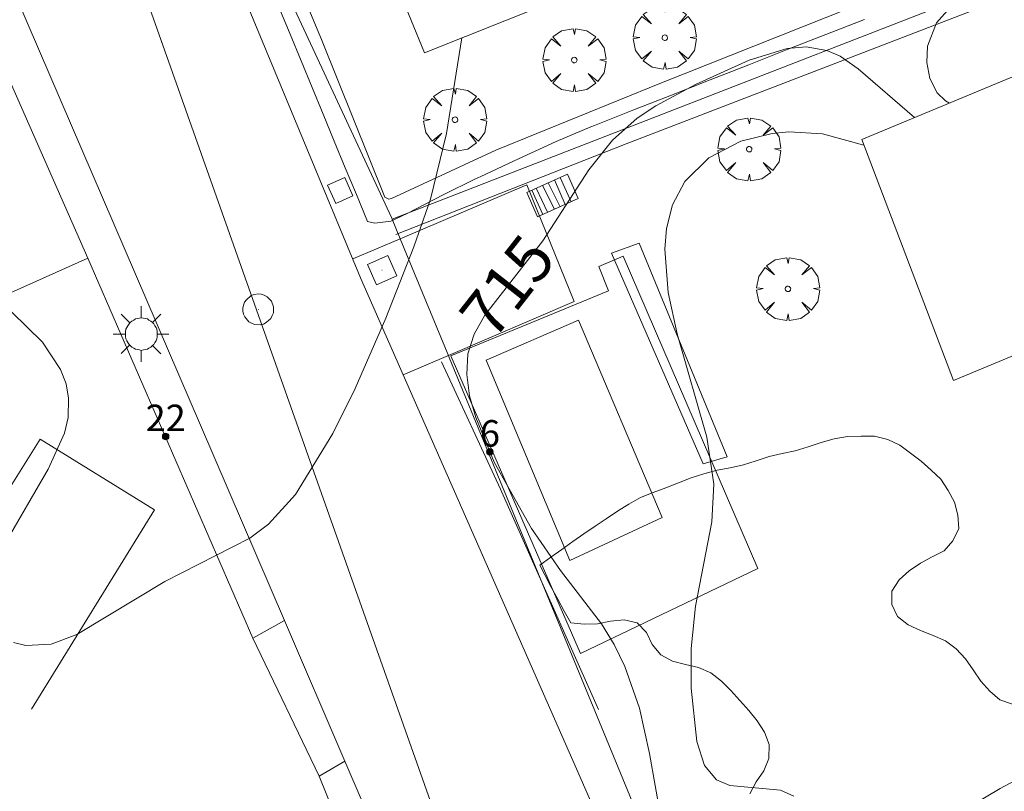
# Model space of a CAD drawing. Units: millimetres. Extents: x 425998 to 427003, y 4482997 to 4483501.
# Drawn here: x 426382 to 426419, y 4483300 to 4483329 of the extents above; entities that cross this region are included whole.
import ezdxf

# ---------------------------------------------------------------- set-up
doc = ezdxf.new("R2010")
doc.units = ezdxf.units.MM
doc.header["$MEASUREMENT"] = 0
doc.linetypes.add('VADO', pattern=[9.01, 2.71, -0.9, 0.9, -0.9, 0.9, -0.9, 0.9, -0.9])
doc.layers.get('0').update_dxf_attribs({"lineweight": 9})
for name, color, linetype, lineweight in [('1', 7, 'Continuous', 9), ('f022001p_portal', 7, 'Continuous', 9), ('f022001p_portal_texto', 7, 'Continuous', 9), ('f040024s_piscina', 140, 'Continuous', 9), ('f050002l_curvanivel_cgn', 23, 'Continuous', 9), ('f050002l_curvanivel_mae', 213, 'Continuous', 9), ('f060140s_arboladourbano', 92, 'Continuous', 9), ('f061013p_arbol', 91, 'Continuous', 9), ('f070045l_muro_mur', 30, 'MURO2', 9), ('f070045l_puerta', 11, 'Continuous', 9), ('f070047l_seto', 91, 'Continuous', 9), ('f070056s_edificacion_edi', 240, 'Continuous', 9), ('f070058l_elementoconstruido_bordillo', 30, 'Continuous', 9), ('f071028l_acera_escalera', 11, 'Continuous', 9), ('f071028s_acera_escalera', 11, 'Continuous', 9), ('f071045l_vado', 30, 'VADO', 9), ('f081055p_farola', 7, 'Continuous', 9), ('f081065p_registro_circular', 7, 'Continuous', 9), ('f081065p_registro_cuadrado', 7, 'Continuous', 9), ('f081065s_registro_cuadrado', 7, 'Continuous', 9), ('f090116l_tendido', 240, 'TENDIDO', 9)]:
    doc.layers.add(name, color=color, linetype=linetype, lineweight=lineweight)
doc.styles.get("Standard").update_dxf_attribs({"font": 'arial.ttf'})
doc.linetypes.add('MURO2', pattern='A,3.1e-05,[1,muro2.shx,S=1,R=0,X=0,Y=0],-3.058844', length=3.058875)
doc.linetypes.add('TENDIDO', pattern='A,3.2e-05,[1,tendido.shx,S=1,R=0,X=0,Y=0],-3.208366', length=3.208398)

# ---------------------------------------------------------------- blocks, each defined once
blk = doc.blocks.new('arbol')
at = {"color": 0, "linetype": 'Continuous', "lineweight": 0, "flags": 128}
for points in [[(0.96, 0.012), (1.2, 0.036), (1.128, 0.468), (0.888, 0.804), (0.528, 0.528), (0.816, 0.876), (0.48, 1.104), (0.048, 1.176), (0.012, 0.96), (-0.048, 1.176), (-0.48, 1.104), (-0.816, 0.876), (-0.504, 0.528), (-0.864, 0.804), (-1.104, 0.468), (-1.188, 0.036), (-0.936, 0.012)], [(-0.936, 0.012), (-1.188, -0.048), (-1.104, -0.48), (-0.864, -0.804), (-0.504, -0.504), (-0.816, -0.876), (-0.48, -1.116)], [(-0.48, -1.116), (-0.048, -1.188), (0.012, -0.936), (0.048, -1.188), (0.48, -1.116), (0.816, -0.876), (0.528, -0.504), (0.888, -0.804), (1.128, -0.48), (1.2, -0.048), (0.96, 0.012)]]:
    blk.add_lwpolyline(points, dxfattribs=at)
at = {"color": 0, "linetype": 'Continuous', "lineweight": 0, "extrusion": (0, 0, -1)}
for start, end in [(180.0229, 7.5946), (7.2233, 180.0229)]:
    blk.add_arc((0, 0), 0.104, start, end, dxfattribs=at)
blk = doc.blocks.new('farola')
at = {"layer": '1'}
for points in [[(-0.75, 0.75, 0), (-0.42, 0.42, 0)], [(0, 1.05, 0), (0, 0.6, 0)], [(0.75, 0.75, 0), (0.43, 0.43, 0)], [(0.01, 0.61, 0), (0.09, 0.6, 0), (0.16, 0.58, 0), (0.24, 0.57, 0), (0.3, 0.52, 0), (0.37, 0.49, 0), (0.43, 0.43, 0), (0.48, 0.39, 0), (0.52, 0.31, 0), (0.57, 0.25, 0), (0.6, 0.18, 0), (0.61, 0.1, 0), (0.61, 0.03, 0), (0.61, -0.03, 0), (0.61, -0.11, 0), (0.6, -0.18, 0), (0.57, -0.26, 0), (0.52, -0.32, 0), (0.48, -0.39, 0), (0.43, -0.44, 0), (0.37, -0.5, 0), (0.3, -0.53, 0), (0.24, -0.57, 0), (0.16, -0.59, 0), (0.09, -0.6, 0), (0, -0.62, 0), (-0.06, -0.6, 0), (-0.14, -0.59, 0), (-0.21, -0.57, 0), (-0.27, -0.53, 0), (-0.35, -0.5, 0), (-0.41, -0.44, 0), (-0.45, -0.39, 0), (-0.5, -0.32, 0), (-0.54, -0.26, 0), (-0.57, -0.18, 0), (-0.59, -0.11, 0), (-0.59, -0.03, 0), (-0.59, 0.03, 0), (-0.59, 0.1, 0), (-0.57, 0.18, 0), (-0.54, 0.25, 0), (-0.5, 0.31, 0), (-0.45, 0.39, 0), (-0.41, 0.43, 0), (-0.35, 0.49, 0), (-0.27, 0.52, 0), (-0.21, 0.57, 0), (-0.14, 0.58, 0), (-0.06, 0.6, 0), (0.01, 0.61, 0)], [(-1.05, 0, 0), (-0.59, 0, 0)], [(1.05, 0, 0), (0.61, 0, 0)], [(-0.75, -0.74, 0), (-0.42, -0.41, 0)], [(0, -1.05, 0), (0, -0.62, 0)], [(0.75, -0.75, 0), (0.43, -0.44, 0)]]:
    blk.add_polyline3d(points, dxfattribs=at)
blk = doc.blocks.new('B129')
at = {"layer": 'f081065p_registro_circular'}
for points in [[(0, 0.591, 0), (0.102, 0.575, 0), (0.22, 0.543, 0), (0.331, 0.48, 0), (0.496, 0.307, 0), (0.575, 0.094, 0), (0.567, -0.134, 0), (0.528, -0.236, 0), (0.472, -0.346, 0), (0.291, -0.496, 0), (0.189, -0.559, 0), (0.071, -0.583, 0), (-0.142, -0.567, 0), (-0.26, -0.52, 0), (-0.354, -0.465, 0), (-0.512, -0.283, 0), (-0.559, -0.181, 0), (-0.583, -0.063, 0), (-0.583, 0.047, 0), (-0.559, 0.165, 0), (-0.52, 0.268, 0), (-0.449, 0.362, 0), (-0.276, 0.52, 0), (-0.157, 0.567, 0), (0, 0.591, 0)], [(0, 0.008, 0), (0, 0, 0), (0, 0.008, 0)]]:
    blk.add_polyline3d(points, dxfattribs=at)
blk = doc.blocks.new('registro_cuadrado')
at = {"layer": 'f081065p_registro_cuadrado'}
blk.add_lwpolyline([(-0.42, 0.416), (-0.42, -0.424), (0.42, -0.424), (0.42, 0.416)], close=True, dxfattribs=at)
blk.add_polyline3d([(0, 0.003, 0), (0, -0.004, 0), (0, 0.003, 0)], dxfattribs=at)
blk = doc.blocks.new('portal_catastro')
at = {"layer": 'f022001p_portal'}
h = blk.add_hatch(color=256, dxfattribs=at)
h.dxf.hatch_style = 1
edge = h.paths.add_edge_path()
edge.add_arc((0, 0), 0.125, 0, 360)
blk.add_circle((0, 0), 0.125, dxfattribs=at)

msp = doc.modelspace()

# ---------------------------------------------------------------- linework, layer by layer
at = {"layer": 'f040024s_piscina'}
msp.add_polyline3d([(426402.922, 4483317.683, 716.408), (426406.086, 4483310.227, 715.805), (426402.604, 4483308.604, 715.805), (426399.441, 4483316.17, 716.408)], close=True, dxfattribs=at)
at = {"layer": 'f050002l_curvanivel_cgn'}
for points in [[(426416.945, 4483325.883, 714), (426416.782, 4483325.959, 714), (426416.477, 4483326.271, 714), (426416.202, 4483326.808, 714), (426416.079, 4483327.414, 714), (426416.109, 4483328.024, 714), (426416.453, 4483328.914, 714), (426417.071, 4483329.61, 714), (426417.574, 4483329.959, 714), (426418.191, 4483330.238, 714), (426418.916, 4483330.408, 714), (426419.602, 4483330.443, 714), (426420.801, 4483330.227, 714), (426421.975, 4483329.689, 714), (426422.506, 4483329.243, 714), (426422.691, 4483328.892, 714), (426422.452, 4483328.176, 714)], [(426398.524, 4483328.343, 714), (426397.936, 4483324.731, 714), (426397.332, 4483322.254, 714), (426396.713, 4483320.446, 714), (426395.65, 4483317.753, 714), (426394.492, 4483315.1, 714), (426393.654, 4483313.393, 714), (426392.236, 4483311.093, 714), (426391.217, 4483309.968, 714), (426390.509, 4483309.447, 714), (426387.306, 4483307.809, 714), (426383.987, 4483305.807, 714), (426383.009, 4483305.447, 714), (426382.055, 4483305.387, 714), (426381.594, 4483305.506, 714)], [(426413.703, 4483324.294, 716), (426412.144, 4483324.718, 716), (426410.87, 4483324.792, 716), (426410.245, 4483324.737, 716), (426409.053, 4483324.444, 716), (426407.855, 4483323.817, 716), (426406.948, 4483322.919, 716), (426406.473, 4483322.038, 716), (426406.245, 4483321.145, 716), (426406.186, 4483320.365, 716), (426406.319, 4483318.728, 716), (426406.648, 4483317.161, 716), (426407.772, 4483313.265, 716), (426408.043, 4483311.482, 716), (426407.963, 4483310.063, 716), (426407.344, 4483306.881, 716), (426407.185, 4483305.276, 716), (426407.185, 4483303.775, 716), (426407.401, 4483301.76, 716), (426407.684, 4483300.863, 716), (426408.139, 4483300.322, 716), (426408.641, 4483300.104, 716), (426410.554, 4483299.932, 716), (426411.062, 4483299.701, 716)], [(426381.254, 4483309.207, 714), (426382.894, 4483312.051, 714), (426383.518, 4483313.413, 714), (426383.652, 4483314.001, 714), (426383.672, 4483314.729, 714), (426383.572, 4483315.276, 714), (426383.369, 4483315.817, 714), (426382.686, 4483316.846, 714), (426380.351, 4483319.118, 714)], [(426415.805, 4483290.979, 717), (426415.354, 4483291.29, 717), (426414.509, 4483292.232, 717), (426414.02, 4483293.284, 717), (426413.919, 4483293.903, 717), (426414.049, 4483295.09, 717), (426414.33, 4483295.858, 717), (426414.736, 4483296.601, 717), (426415.247, 4483297.306, 717), (426415.856, 4483297.957, 717), (426417.268, 4483299.04, 717), (426418.851, 4483299.985, 717), (426421.371, 4483301.331, 717), (426424.131, 4483302.663, 717), (426425.243, 4483303.455, 717), (426425.616, 4483303.907, 717), (426425.859, 4483304.576, 717), (426425.853, 4483306.35, 717), (426425.869, 4483306.483, 717)]]:
    msp.add_polyline3d(points, dxfattribs=at)
at = {"layer": 'f050002l_curvanivel_mae'}
msp.add_polyline3d([(426415.62, 4483325.331, 715), (426413.496, 4483327.175, 715), (426412.804, 4483327.651, 715), (426412.305, 4483327.87, 715), (426411.525, 4483328.002, 715), (426410.813, 4483327.946, 715), (426409.378, 4483327.499, 715), (426407.347, 4483326.579, 715), (426405.848, 4483325.778, 715), (426405.147, 4483325.309, 715), (426404.209, 4483324.479, 715), (426403.322, 4483323.364, 715), (426401.582, 4483320.672, 715), (426399.385, 4483317.864, 715), (426398.992, 4483317.15, 715), (426398.751, 4483316.407, 715), (426398.704, 4483315.631, 715), (426398.816, 4483314.826, 715), (426399.046, 4483314, 715), (426399.744, 4483312.317, 715), (426401.147, 4483309.809, 715), (426402.244, 4483308.225, 715), (426403.794, 4483306.21, 715), (426404.273, 4483305.424, 715), (426404.679, 4483304.594, 715), (426405.228, 4483303.019, 715), (426405.609, 4483301.316, 715), (426406.676, 4483295.262, 715)], dxfattribs=at)
at = {"layer": 'f060140s_arboladourbano'}
msp.add_polyline3d([(426409.396, 4483299.785, 713.14), (426409.638, 4483300.236, 713.14), (426409.932, 4483300.658, 713.144), (426410.11, 4483301.128, 713.16), (426410.134, 4483301.647, 713.191), (426409.948, 4483302.123, 713.214), (426409.679, 4483302.544, 713.22), (426409.357, 4483302.937, 713.22), (426409.023, 4483303.315, 713.22), (426408.677, 4483303.686, 713.22), (426408.328, 4483304.047, 713.22), (426407.922, 4483304.353, 713.22), (426407.459, 4483304.554, 713.22), (426406.969, 4483304.673, 713.22), (426406.476, 4483304.802, 713.22), (426406.035, 4483305.039, 713.22), (426405.715, 4483305.425, 713.22), (426405.5, 4483305.878, 713.22), (426405.147, 4483306.243, 713.22), (426404.652, 4483306.366, 713.22), (426404.142, 4483306.31, 713.22), (426403.651, 4483306.209, 713.22), (426403.147, 4483306.197, 713.22), (426402.632, 4483306.244, 713.22), (426402.382, 4483306.691, 713.218), (426402.141, 4483307.144, 713.216), (426401.901, 4483307.599, 713.214), (426401.657, 4483308.065, 713.212), (426401.466, 4483308.431, 713.21), (426401.882, 4483308.726, 713.21), (426402.3, 4483309.021, 713.21), (426402.717, 4483309.315, 713.21), (426403.134, 4483309.606, 713.21), (426403.553, 4483309.897, 713.21), (426403.968, 4483310.18, 713.21), (426404.395, 4483310.467, 713.21), (426404.828, 4483310.735, 713.21), (426405.275, 4483310.979, 713.21), (426405.747, 4483311.174, 713.21), (426406.228, 4483311.343, 713.21), (426406.7, 4483311.536, 713.21), (426407.177, 4483311.718, 713.21), (426407.665, 4483311.873, 713.21), (426408.16, 4483312.011, 713.21), (426408.654, 4483312.105, 713.21), (426409.154, 4483312.215, 713.21), (426409.642, 4483312.365, 713.21), (426410.124, 4483312.534, 713.21), (426410.623, 4483312.648, 713.21), (426411.116, 4483312.746, 713.21), (426411.607, 4483312.891, 713.21), (426412.091, 4483313.063, 713.21), (426412.584, 4483313.193, 713.21), (426413.09, 4483313.285, 713.21), (426413.597, 4483313.3, 713.21), (426414.11, 4483313.301, 713.21), (426414.604, 4483313.177, 713.21), (426415.06, 4483312.959, 713.21), (426415.47, 4483312.66, 713.21), (426415.87, 4483312.352, 713.21), (426416.247, 4483312.015, 713.21), (426416.618, 4483311.674, 713.21), (426416.885, 4483311.243, 713.21), (426417.134, 4483310.805, 713.21), (426417.248, 4483310.318, 713.21), (426417.294, 4483309.807, 713.21), (426417.071, 4483309.346, 713.21), (426416.736, 4483308.966, 713.21), (426416.287, 4483308.738, 713.21), (426415.84, 4483308.498, 713.21), (426415.412, 4483308.214, 713.21), (426415.039, 4483307.869, 713.21), (426414.761, 4483307.447, 713.21), (426414.76, 4483306.935, 713.21), (426414.973, 4483306.483, 713.21), (426415.378, 4483306.168, 713.21), (426415.844, 4483305.954, 713.21), (426416.319, 4483305.774, 713.21), (426416.784, 4483305.561, 713.21), (426417.191, 4483305.26, 713.21), (426417.541, 4483304.892, 713.21), (426417.832, 4483304.47, 713.21), (426418.121, 4483304.047, 713.21), (426418.461, 4483303.671, 713.21), (426418.846, 4483303.341, 713.21), (426419.321, 4483303.175, 713.21)], dxfattribs=at)
at = {"layer": 'f070045l_muro_mur'}
for p, q in [((426396.198, 4483320.758, 713.925), (426395.892, 4483321.501, 713.891)), ((426384.401, 4483320.023, 714.006), (426390.631, 4483305.663, 714.138))]:
    msp.add_line(p, q, dxfattribs=at)
for points in [[(426395.892, 4483321.501, 713.891), (426395.882, 4483321.531, 713.891), (426390.162, 4483333.821, 713.944), (426390.122, 4483333.921, 713.944), (426389.842, 4483334.541, 713.944), (426388.532, 4483337.881, 713.058), (426388.432, 4483338.381, 713.058), (426388.052, 4483340.301, 713.058), (426387.492, 4483342.091, 713.058), (426387.352, 4483343.451, 713.058), (426387.282, 4483345.201, 712.885), (426387.332, 4483346.301, 712.885), (426387.352, 4483346.671, 712.885), (426387.882, 4483347.771, 712.885), (426388.322, 4483348.501, 712.885), (426389.222, 4483349.211, 713.426), (426392.516, 4483350.674, 713.426), (426395.608, 4483352.047, 713.426), (426402.282, 4483355.011, 713.426), (426417.372, 4483360.921, 713.522), (426417.422, 4483360.941, 713.522)], [(426348.436, 4483333.434, 714.37), (426363.302, 4483339.101, 713.399), (426367.542, 4483340.391, 713.399), (426368.512, 4483340.691, 713.399), (426369.562, 4483340.871, 713.339), (426370.102, 4483340.901, 713.339), (426370.642, 4483340.891, 713.339), (426371.172, 4483340.841, 713.339), (426371.682, 4483340.751, 713.339), (426372.212, 4483340.601, 713.339), (426372.712, 4483340.431, 713.339), (426373.202, 4483340.221, 713.339), (426373.672, 4483339.971, 713.339), (426374.132, 4483339.681, 713.339), (426374.552, 4483339.361, 713.339), (426374.952, 4483339.011, 713.339), (426375.332, 4483338.631, 713.339), (426376.462, 4483337.191, 713.339), (426377.292, 4483335.651, 713.339), (426379.092, 4483332.051, 713.546), (426384.401, 4483320.023, 714.006)], [(426428.952, 4483334.351, 716.815), (426428.102, 4483334.021, 716.815), (426395.892, 4483321.501, 713.891)], [(426350.351, 4483305.521, 715.413), (426362.682, 4483310.771, 714.999), (426378.819, 4483317.527, 714.076), (426384.401, 4483320.023, 714.006)], [(426407.102, 4483294.271, 715.151), (426401.3, 4483308.363, 714.499), (426398.044, 4483316.272, 715.666)], [(426382.272, 4483302.981, 714.925), (426386.912, 4483310.511, 714.316), (426382.602, 4483313.181, 714.316), (426377.862, 4483305.631, 714.483)], [(426393.132, 4483300.451, 714.673), (426393.742, 4483298.961, 714.673), (426394.492, 4483297.161, 714.673)]]:
    msp.add_polyline3d(points, dxfattribs=at)
at = {"layer": 'f070045l_puerta'}
msp.add_line((426393.132, 4483300.451, 717.88), (426390.631, 4483305.663, 717.88), dxfattribs=at)
msp.add_polyline3d([(426398.044, 4483316.272, 715.666), (426398.031, 4483316.305, 714.131), (426396.198, 4483320.758, 715.563)], dxfattribs=at)
at = {"layer": 'f070047l_seto'}
for points in [[(426423.141, 4483349.985, 717.163), (426418.73, 4483360.447, 713.522), (426428.939, 4483364.548, 716.209), (426441.6, 4483369.457, 714.905), (426441.217, 4483370.382, 714.905), (426426.707, 4483364.626, 716.209), (426416.44, 4483360.347, 713.522), (426419.433, 4483353.494, 717.163), (426423.014, 4483344.94, 717.211), (426427.047, 4483335, 716.815), (426419.404, 4483331.964, 716.815), (426406.003, 4483326.615, 714.618), (426399.804, 4483324.097, 716.408), (426395.861, 4483322.276, 713.891), (426395.77, 4483322.253, 713.891), (426395.611, 4483322.321, 713.891), (426393.242, 4483328.225, 713.944), (426390.075, 4483335.863, 713.616)], [(426421.767, 4483330.917, 716.815), (426404.734, 4483324.336, 716.408), (426396.03, 4483320.918, 713.891)], [(426391.615, 4483329.499, 713.944), (426392.033, 4483328.488, 713.944), (426392.45, 4483327.478, 713.944), (426392.868, 4483326.467, 713.944), (426393.285, 4483325.456, 713.944), (426393.703, 4483324.445, 713.891), (426394.12, 4483323.434, 713.891), (426394.538, 4483322.423, 713.891), (426394.955, 4483321.412, 713.891)], [(426394.955, 4483321.412, 713.891), (426395.239, 4483321.344, 713.891), (426395.84, 4483321.414, 713.891), (426396.457, 4483321.703, 713.891), (426397.844, 4483322.425, 713.891), (426399.013, 4483323.007, 716.408), (426399.241, 4483323.112, 716.408), (426400.661, 4483323.772, 716.408), (426402.085, 4483324.423, 716.408), (426403.398, 4483324.977, 716.408), (426403.529, 4483325.03, 714.618), (426404.985, 4483325.607, 714.618), (426406.441, 4483326.183, 714.618), (426407.899, 4483326.756, 714.618), (426409.356, 4483327.328, 715.409), (426410.814, 4483327.899, 715.409), (426412.273, 4483328.469, 715.409), (426413.731, 4483329.039, 715.409)], [(426407.637, 4483312.255, 715.805), (426404.179, 4483320.21, 716.408), (426405.213, 4483320.593, 716.408), (426408.548, 4483312.515, 715.805), (426407.637, 4483312.255, 715.805)], [(426403.684, 4483302.971, 715.786), (426401.293, 4483308.355, 715.798), (426399.985, 4483311.3, 715.805), (426397.753, 4483316.107, 713.891)]]:
    msp.add_polyline3d(points, dxfattribs=at)
at = {"layer": 'f070056s_edificacion_edi'}
for points in [[(426397.111, 4483327.781, 713.944), (426395.619, 4483331.438, 713.813), (426395.426, 4483331.914, 713.796), (426393.371, 4483336.951, 713.616), (426393.371, 4483336.951, 713.616), (426394.321, 4483337.281, 713.616), (426393.151, 4483340.231, 713.616), (426393.151, 4483340.231, 713.616), (426395.081, 4483341.081, 713.616), (426394.411, 4483342.701, 713.616), (426393.731, 4483344.361, 713.616), (426393.731, 4483344.361, 713.616), (426396.109, 4483345.282, 713.637), (426397.81, 4483345.94, 713.651), (426404.141, 4483348.391, 713.706), (426406.066, 4483343.665, 713.965), (426408.121, 4483338.621, 714.242), (426409.811, 4483339.291, 714.534), (426412.111, 4483333.751, 715.409), (426412.111, 4483333.751, 715.409), (426401.762, 4483329.632, 714.398)], [(426413.624, 4483324.5, 723.32), (426423.041, 4483328.421, 723.32), (426426.851, 4483319.27, 723.32), (426428.826, 4483314.526, 723.32), (426432.907, 4483316.226, 723.32), (426435.324, 4483310.42, 723.32), (426423.887, 4483305.658, 723.32), (426419.425, 4483316.372, 723.32), (426417.096, 4483315.402, 723.32)]]:
    msp.add_polyline3d(points, close=True, dxfattribs=at)
at = {"layer": 'f070058l_elementoconstruido_bordillo'}
for points in [[(426421.467, 4483257.643, 716.57), (426418.219, 4483264.603, 716.35), (426408.978, 4483286.734, 715.17), (426402.852, 4483300.729, 714.54), (426394.699, 4483319.274, 713.64), (426387.351, 4483336.989, 713.16)], [(426380.883, 4483331.744, 713.18), (426388.653, 4483313.712, 713.84), (426391.819, 4483306.334, 714.15), (426394.1, 4483301.02, 714.32), (426396.641, 4483295.098, 714.72)], [(426396.198, 4483320.758, 713.72), (426400.971, 4483322.787, 714.08), (426402.76, 4483318.383, 714.15), (426398.015, 4483316.344, 713.89)], [(426403.004, 4483305.087, 714.45), (426398.106, 4483316.336, 713.89), (426404.055, 4483318.785, 715.56), (426403.694, 4483319.711, 715.55), (426404.61, 4483320.098, 715.55), (426409.696, 4483308.297, 716.78), (426403.004, 4483305.087, 714.45)]]:
    msp.add_polyline3d(points, dxfattribs=at)
at = {"layer": 'f071028l_acera_escalera'}
for p, q in [((426402.232, 4483321.966, 714.805), (426401.777, 4483322.866, 714.784)), ((426402.423, 4483322.051, 714.897), (426402.025, 4483322.976, 714.903)), ((426402.656, 4483322.154, 715.009), (426402.238, 4483323.071, 715.005)), ((426401.576, 4483321.674, 714.491), (426401.165, 4483322.594, 714.49)), ((426401.762, 4483321.757, 714.58), (426401.327, 4483322.666, 714.568)), ((426402.023, 4483321.873, 714.705), (426401.564, 4483322.771, 714.681))]:
    msp.add_line(p, q, dxfattribs=at)
at = {"layer": 'f071028s_acera_escalera'}
msp.add_polyline3d([(426401.381, 4483321.587, 714.4), (426400.972, 4483322.508, 714.4), (426402.508, 4483323.191, 715.14), (426402.918, 4483322.271, 715.14)], close=True, dxfattribs=at)
at = {"layer": 'f071045l_vado'}
for p, q in [((426394.4, 4483319.994, 713.891), (426396.198, 4483320.758, 714.252)), ((426398.015, 4483316.344, 714.343), (426396.309, 4483315.611, 713.891)), ((426390.631, 4483305.663, 716.47), (426391.819, 4483306.334, 716.47)), ((426393.132, 4483300.451, 716.47), (426394.1, 4483301.02, 716.47))]:
    msp.add_line(p, q, dxfattribs=at)
at = {"layer": 'f081065s_registro_cuadrado'}
msp.add_polyline3d([(426393.758, 4483322.082, 713.891), (426393.45, 4483322.774, 713.891), (426394.101, 4483323.063, 713.891), (426394.409, 4483322.371, 713.891)], close=True, dxfattribs=at)
at = {"layer": 'f090116l_tendido'}
msp.add_polyline3d([(426544.881, 4483056.536, 732.75), (426512.388, 4483103.385, 716.079), (426483.534, 4483143.169, 716.302), (426451.489, 4483185.893, 717), (426419.658, 4483243.892, 717.728), (426398.188, 4483297.083, 714.762), (426376.184, 4483359.247, 713.074), (426360.589, 4483404.749, 716.066), (426357.918, 4483412.973, 715.924)], dxfattribs=at)

# ---------------------------------------------------------------- block references
at = {"layer": 'f022001p_portal'}
for p in [(426387.336, 4483313.288), (426399.583, 4483312.704)]:
    msp.add_blockref('portal_catastro', p, dxfattribs=at)
at = {"layer": 'f061013p_arbol'}
for p in [(426406.185, 4483328.35, 714.618), (426402.768, 4483327.505, 714.618), (426398.265, 4483325.251, 713.944), (426409.375, 4483324.137, 716.836), (426410.839, 4483318.861, 716.836)]:
    msp.add_blockref('arbol', p, dxfattribs=at)
at = {"layer": 'f081055p_farola'}
msp.add_blockref('farola', (426386.406, 4483317.157, 714.006), dxfattribs=at)
at = {"layer": 'f081065p_registro_circular'}
msp.add_blockref('B129', (426390.836, 4483318.087, 713.891), dxfattribs=at)
at = {"layer": 'f081065p_registro_cuadrado', "rotation": 113.729956987681}
msp.add_blockref('registro_cuadrado', (426395.509, 4483319.569, 713.891), dxfattribs=at)

# ---------------------------------------------------------------- texts
at = {"layer": 'f022001p_portal_texto', "char_height": 1, "attachment_point": 8}
for s, insert, width in [('{\\fTrebuchet MS|b0|i0;22}', (426387.336, 4483313.488), 2), ('{\\fTrebuchet MS|b0|i0;6}', (426399.583, 4483312.904), 1)]:
    msp.add_mtext(s, dxfattribs=dict(at, insert=insert, width=width))
at = {"layer": 'f050002l_curvanivel_mae', "insert": (426400.241, 4483318.958, 715), "char_height": 1.75, "width": 5.25, "attachment_point": 5, "rotation": 51.9493}
msp.add_mtext('{\\fRoman|b1|i0;715}', dxfattribs=at)

doc.saveas('drawing.dxf')
